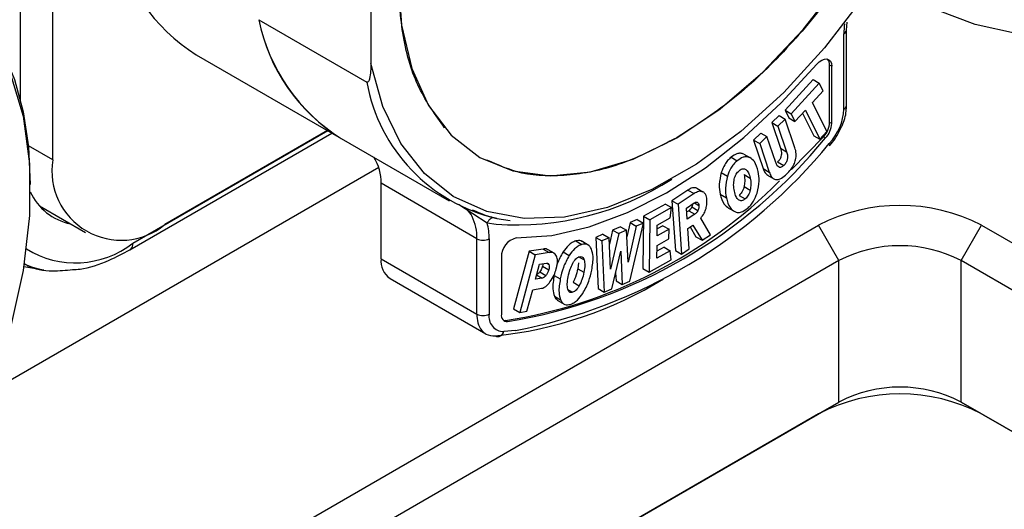
# Model space of a CAD drawing. Units: millimetres. Extents: x 0 to 420, y 0 to 297.
# Drawn here: x 242 to 259, y 34 to 43 of the extents above; entities that cross this region are included whole.
import ezdxf

# ---------------------------------------------------------------- set-up
doc = ezdxf.new("R2010")
doc.units = ezdxf.units.MM

msp = doc.modelspace()

# ---------------------------------------------------------------- linework, layer by layer
for p, q in [((241.696, 41.2076), (241.696, 50.461)), ((242.2528, 40.1778), (242.2528, 50.1396)), ((247.7683, 44.3077), (247.7683, 41.8459)), ((245.8237, 42.605), (247.6976, 41.5233)), ((256.0147, 42.4239), (256.0243, 42.5652)), ((255.9707, 41.056), (255.9707, 42.3626)), ((256.0147, 41.1172), (256.0147, 42.4239)), ((244.7421, 41.9982), (247.2524, 40.549)), ((255.7232, 40.8268), (255.7232, 41.82)), ((255.7586, 41.7996), (255.7232, 41.82)), ((255.7586, 40.8064), (255.7586, 41.7996)), ((255.438, 41.5666), (254.9499, 41.0352)), ((255.544, 41.5054), (255.056, 40.9739)), ((255.438, 41.5666), (255.544, 41.5054)), ((255.6093, 41.3729), (255.544, 41.5054)), ((255.4256, 41.1729), (255.6093, 41.3729)), ((255.6754, 40.6661), (255.4256, 41.1729)), ((254.9499, 41.0352), (255.0152, 40.9027)), ((254.9499, 41.0352), (255.056, 40.9739)), ((255.056, 40.9739), (255.1213, 40.8415)), ((255.1213, 40.8415), (255.3036, 41.04)), ((255.2542, 40.9863), (255.4474, 40.5944)), ((255.3036, 41.04), (255.5534, 40.5332)), ((254.8484, 40.9435), (254.7215, 40.8225)), ((254.7215, 40.8225), (254.8714, 40.3783)), ((254.7215, 40.8225), (254.8275, 40.7613)), ((254.9544, 40.8823), (254.8275, 40.7613)), ((254.8484, 40.9435), (254.9544, 40.8823)), ((255.1213, 40.3877), (254.9544, 40.8823)), ((255.0152, 40.9027), (255.1213, 40.8415)), ((255.7586, 40.8064), (255.7232, 40.8268)), ((243.5888, 38.6176), (247.0934, 40.6408)), ((243.6405, 38.7321), (247.0202, 40.6831)), ((247.019, 40.6837), (244.1974, 39.0548)), ((249.0426, 40.7325), (249.0433, 40.7317)), ((254.5305, 40.6403), (254.404, 40.5196)), ((254.5305, 40.6403), (254.6365, 40.5791)), ((254.8275, 40.7613), (254.9774, 40.317)), ((255.5534, 40.5332), (255.6754, 40.6661)), ((247.2524, 40.549), (249.1262, 39.4673)), ((254.404, 40.5196), (254.5708, 40.0251)), ((254.404, 40.5196), (254.51, 40.4584)), ((254.6365, 40.5791), (254.51, 40.4584)), ((254.7874, 40.132), (254.6365, 40.5791)), ((255.0633, 40.0111), (255.6174, 40.5787)), ((255.4474, 40.5944), (255.5534, 40.5332)), ((255.6527, 40.5583), (255.6174, 40.5787)), ((242.2528, 40.1778), (241.8313, 40.4211)), ((254.51, 40.4584), (254.6769, 39.9638)), ((254.8714, 40.3783), (254.9774, 40.317)), ((254.0159, 40.2243), (254.1219, 40.163)), ((254.2326, 40.2767), (254.3387, 40.2155)), ((254.821, 40.1416), (254.9271, 40.0804)), ((241.1487, 36.1512), (247.9049, 40.0515)), ((253.844, 39.9573), (253.9501, 39.896)), ((254.5708, 40.0251), (254.6769, 39.9638)), ((254.2389, 39.9223), (254.345, 39.8611)), ((254.6358, 39.9164), (254.7683, 39.8398)), ((249.6068, 38.8112), (247.9451, 39.7705)), ((247.9451, 38.4639), (247.9451, 39.7705)), ((253.2671, 39.6531), (252.9893, 39.4679)), ((253.2671, 39.6531), (253.3732, 39.5919)), ((253.4209, 39.686), (253.527, 39.6248)), ((254.2404, 39.7128), (254.3465, 39.6516)), ((252.9893, 39.4679), (253.0494, 38.6071)), ((252.9893, 39.4679), (253.0953, 39.4067)), ((253.3732, 39.5919), (253.0953, 39.4067)), ((253.8265, 39.5828), (253.9326, 39.5215)), ((254.1526, 39.5621), (254.2587, 39.5009)), ((242.0234, 39.38), (242.8225, 38.9187)), ((249.2876, 39.4122), (249.7855, 39.0864)), ((252.8756, 39.4101), (252.4981, 39.1989)), ((252.9816, 39.3489), (252.6042, 39.1376)), ((252.8756, 39.4101), (252.9816, 39.3489)), ((252.9592, 39.1721), (252.9816, 39.3489)), ((253.0953, 39.4067), (253.1554, 38.5458)), ((253.2411, 39.341), (253.3752, 39.4304)), ((253.2546, 39.1481), (253.2411, 39.341)), ((253.2793, 39.2965), (253.2458, 39.2741)), ((253.2793, 39.2965), (253.3854, 39.2353)), ((253.3342, 39.361), (253.4402, 39.2997)), ((253.3783, 39.4321), (253.4559, 39.3873)), ((253.9712, 39.341), (254.0772, 39.2798)), ((249.9506, 39.161), (250.1861, 39.1246)), ((252.3884, 39.1437), (252.2648, 39.0906)), ((252.3884, 39.1437), (252.4944, 39.0824)), ((252.4981, 39.1989), (252.4862, 38.2939)), ((252.4981, 39.1989), (252.6042, 39.1376)), ((252.6042, 39.1376), (252.5923, 38.2327)), ((252.7351, 39.0467), (252.9592, 39.1721)), ((253.3854, 39.2353), (253.2546, 39.1481)), ((253.6567, 38.8801), (253.487, 39.1677)), ((229.0123, 23.7363), (255.5288, 39.044)), ((249.7855, 39.0864), (249.9382, 39.0605)), ((251.9605, 38.9598), (251.9032, 38.7174)), ((252.0962, 39.0181), (251.9605, 38.9598)), ((251.9605, 38.9598), (252.0666, 38.8986)), ((252.2023, 38.9569), (252.0666, 38.8986)), ((252.0962, 39.0181), (252.2023, 38.9569)), ((252.2272, 38.4073), (252.2023, 38.9569)), ((252.2648, 39.0906), (252.2075, 38.8424)), ((252.3708, 39.0293), (252.2272, 38.4073)), ((252.2565, 38.0747), (252.4944, 39.0824)), ((252.2648, 39.0906), (252.3708, 39.0293)), ((252.4944, 39.0824), (252.3708, 39.0293)), ((252.7326, 38.858), (252.7351, 39.0467)), ((252.9394, 38.9737), (252.7326, 38.858)), ((252.8333, 39.0349), (252.7342, 38.9794)), ((252.8333, 39.0349), (252.9394, 38.9737)), ((252.9372, 38.8082), (252.9394, 38.9737)), ((253.2641, 38.9897), (253.3523, 39.0485)), ((253.2888, 38.6348), (253.2641, 38.9897)), ((253.3027, 39.0155), (253.4051, 38.8443)), ((253.3523, 39.0485), (253.5112, 38.783)), ((255.8823, 38.4316), (255.5288, 39.044)), ((258.0037, 38.4316), (258.3572, 39.044)), ((258.3572, 39.044), (260.6553, 37.7173)), ((249.6068, 37.5046), (249.6068, 38.8112)), ((249.8189, 38.8112), (249.8189, 37.5046)), ((251.3211, 38.7718), (251.4271, 38.7105)), ((251.5473, 38.6956), (251.4148, 38.7721)), ((251.7927, 38.8877), (251.6695, 38.8347)), ((251.6695, 38.8347), (251.7095, 37.9464)), ((251.6695, 38.8347), (251.7755, 38.7735)), ((251.8988, 38.8264), (251.7755, 38.7735)), ((251.7755, 38.7735), (251.8156, 37.8852)), ((251.7927, 38.8877), (251.8988, 38.8264)), ((251.9208, 38.2823), (251.8988, 38.8264)), ((252.0666, 38.8986), (251.9208, 38.2823)), ((252.7304, 38.6925), (252.9372, 38.8082)), ((253.4051, 38.8443), (253.5112, 38.783)), ((253.5112, 38.783), (253.6567, 38.8801)), ((250.5118, 38.5944), (250.2434, 37.5965)), ((250.7557, 38.6317), (250.5118, 38.5944)), ((250.5118, 38.5944), (250.6178, 38.5332)), ((250.7557, 38.6317), (250.8618, 38.5705)), ((250.9465, 38.5591), (250.8404, 38.6204)), ((251.1026, 38.5833), (251.2086, 38.522)), ((251.9476, 37.9419), (252.1005, 38.5931)), ((252.1005, 38.5931), (252.1249, 38.0181)), ((252.7275, 38.4726), (252.7304, 38.6925)), ((252.9575, 38.6013), (252.7275, 38.4726)), ((252.8515, 38.6625), (252.7291, 38.5941)), ((252.8515, 38.6625), (252.9575, 38.6013)), ((252.976, 38.4474), (252.9575, 38.6013)), ((253.0494, 38.6071), (253.1554, 38.5458)), ((253.1554, 38.5458), (253.2888, 38.6348)), ((255.8823, 38.4316), (229.3658, 23.1239)), ((247.9451, 38.4639), (249.6068, 37.5046)), ((250.031, 38.4931), (250.031, 37.4999)), ((250.6178, 38.5332), (250.3494, 37.5352)), ((250.8618, 38.5705), (250.6178, 38.5332)), ((251.3634, 38.5048), (251.4695, 38.4436)), ((252.5923, 38.2327), (252.976, 38.4474)), ((255.8823, 35.982), (255.8823, 38.4316)), ((260.3017, 37.1049), (258.0037, 38.4316)), ((258.0037, 35.982), (258.0037, 38.4316)), ((241.7504, 38.3296), (242.098, 38.2721)), ((250.6235, 38.1103), (250.6933, 38.3698)), ((250.6933, 38.3698), (250.811, 38.3878)), ((250.7544, 38.3791), (250.7456, 38.3328)), ((250.7456, 38.3328), (250.8517, 38.2715)), ((250.812, 38.3878), (250.8568, 38.3619)), ((251.3697, 38.3949), (251.3556, 38.2914)), ((251.3556, 38.2914), (251.4616, 38.2302)), ((252.4862, 38.2939), (252.5923, 38.2327)), ((248.1004, 38.1205), (249.7621, 37.1612)), ((250.7384, 38.1279), (250.6235, 38.1103)), ((250.6431, 38.1829), (250.7384, 38.1279)), ((250.6981, 38.2346), (250.8042, 38.1734)), ((250.9469, 38.1758), (251.053, 38.1145)), ((252.0129, 38.22), (252.0188, 38.0794)), ((252.0188, 38.0794), (252.1249, 38.0181)), ((252.1249, 38.0181), (252.2565, 38.0747)), ((250.474, 37.5543), (250.5745, 37.9279)), ((250.5745, 37.9279), (250.7298, 37.9516)), ((251.1845, 37.9292), (251.2651, 37.8827)), ((251.2761, 38.0562), (251.3822, 37.995)), ((251.7095, 37.9464), (251.8156, 37.8852)), ((251.8156, 37.8852), (251.9476, 37.9419)), ((250.9517, 37.8129), (251.0577, 37.7516)), ((250.9972, 37.7481), (251.1298, 37.6716)), ((250.2434, 37.5965), (250.3494, 37.5352)), ((250.1369, 37.3741), (250.1015, 37.3945)), ((250.3494, 37.5352), (250.474, 37.5543)), ((250.2787, 37.2213), (250.0723, 37.2025)), ((230.4269, 21.2869), (255.8823, 35.982)), ((255.5288, 35.7778), (255.8823, 35.982)), ((258.0037, 35.982), (260.3017, 34.6553)), ((258.3572, 35.7778), (258.0037, 35.982)), ((255.5288, 35.7778), (230.4269, 21.2868)), ((260.6553, 34.4511), (258.3572, 35.7778))]:
    msp.add_line(p, q)
at = {"flags": 128}
for points in [[(253.0716, 40.5587), (253.8274, 41.0638), (254.5647, 41.6938), (255.2652, 42.4332), (255.9117, 43.2639), (256.4882, 44.1653), (256.9806, 45.1154), (257.3768, 46.0906), (257.6669, 47.067), (257.8439, 48.0205), (257.9034, 48.9277), (257.8439, 49.7662), (257.6669, 50.5154), (257.3768, 51.1568), (256.9806, 51.6746), (256.4882, 52.0561), (255.9117, 52.2919), (255.2652, 52.3762), (254.5647, 52.3069), (253.8274, 52.0856), (253.0716, 51.718)], [(253.0716, 51.718), (252.3157, 51.2129), (251.5785, 50.5829), (250.878, 49.8435), (250.2315, 49.0128), (249.655, 48.1114), (249.1625, 47.1613), (248.7664, 46.1861), (248.4762, 45.2097), (248.2992, 44.2562), (248.2397, 43.349), (248.2992, 42.5105), (248.4762, 41.7613), (248.7664, 41.1199), (249.1625, 40.6021), (249.655, 40.2206), (250.2315, 39.9848), (250.878, 39.9005), (251.5785, 39.9699), (252.3157, 40.1911), (253.0716, 40.5587)], [(257.9609, 46.2885), (258.6043, 46.4737), (259.3616, 46.5908), (260.1445, 46.6145), (260.9188, 46.5437), (261.6507, 46.3815), (262.3081, 46.1351), (262.8625, 45.815), (263.2895, 45.4355), (263.5704, 45.013), (263.6931, 44.566), (263.652, 44.114), (263.4491, 43.6769), (263.0932, 43.2736), (262.5998, 42.9219), (261.9906, 42.6371), (261.2921, 42.4316), (260.5348, 42.3145), (259.7519, 42.2908), (258.9776, 42.3616), (258.2457, 42.5238), (257.5882, 42.7703), (257.0339, 43.0903), (256.6137, 43.4622)], [(240.016, 43.4218), (240.429, 43.1908), (240.7967, 42.886), (241.1151, 42.5108), (241.3806, 42.0694), (241.5903, 41.5667), (241.7418, 41.0083), (241.8333, 40.4004), (241.8639, 39.75)], [(256.2915, 42.9778), (255.6365, 42.1193), (254.9286, 41.3435), (254.1826, 40.6664), (253.4137, 40.1018), (252.6377, 39.6615), (251.8707, 39.3544), (251.1284, 39.187), (250.4261, 39.1626), (249.7782, 39.2817), (249.1981, 39.542), (248.6977, 39.9379), (248.2873, 40.4615), (247.9754, 41.1019), (247.7683, 41.8459)], [(250.288, 38.8234), (250.9075, 38.8683), (251.5544, 39.0153), (252.2199, 39.2624), (252.8948, 39.606), (253.5697, 40.0415), (254.2352, 40.5629), (254.8822, 41.1629), (255.5016, 41.8331)], [(255.5016, 41.8331), (255.544, 41.8751), (255.5888, 41.9055), (255.6332, 41.9225), (255.6742, 41.9249), (255.7093, 41.9125), (255.7361, 41.8863), (255.7529, 41.8478), (255.7586, 41.7996)], [(241.5192, 41.6636), (241.739, 40.9311), (241.85, 40.1083), (241.85, 39.2123), (241.739, 38.2613), (241.5192, 37.2751)], [(255.7173, 40.4613), (255.7236, 40.4454), (255.7256, 40.4325), (255.7232, 40.423), (255.7215, 40.4208)], [(243.6056, 38.6304), (243.5967, 38.6228), (243.5888, 38.6176)], [(250.0664, 37.3978), (250.0789, 37.3952), (250.1015, 37.3945)]]:
    msp.add_lwpolyline(points, dxfattribs=at)
for centre, radius, start, end in [((246.438, 44.7009), 3.1908, 191.69451, 237.89262), ((248.9193, 43.2316), 3.1583, 191.44318, 238.14395), ((248.9483, 43.2518), 3.1908, 191.69451, 237.89262), ((257.4372, 42.3595), 1.4665, 173.19846, 179.87852), ((255.9396, 42.4313), 0.0754, 294.37466, 354.3052), ((255.5886, 41.8305), 0.135, 355.5274, 42.68915), ((250.6221, 42.057), 2.9728, 190.34186, 256.94556), ((255.0382, 41.102), 0.9336, 316.66498, 357.1777), ((255.9396, 41.1247), 0.0754, 294.37466, 354.3052), ((255.3346, 40.846), 0.3891, 316.60646, 357.17535), ((255.37, 40.8256), 0.3891, 316.60646, 357.17535), ((248.6962, 46.2392), 8.9814, 279.23078, 320.76384), ((248.5174, 46.3624), 9.3093, 280.90637, 320.66144), ((243.4383, 39.9855), 1.201, 170.78596, 309.20329), ((247.181, 39.8018), 0.7646, 357.65804, 33.25376), ((250.2847, 44.0362), 4.9877, 266.01602, 302.77541), ((248.8118, 45.808), 8.5118, 278.71528, 315.22131), ((242.7501, 40.0244), 0.9732, 204.3967, 258.78997), ((249.0842, 38.9675), 0.495, 27.57385, 44.51652), ((256.943, 36.3145), 3.074, 62.60967, 117.39033), ((248.7835, 38.8341), 0.8235, 358.41142, 26.11609), ((248.7466, 38.8207), 1.0723, 359.49502, 14.34684), ((249.7085, 39.0023), 0.2164, 241.95976, 271.1441), ((249.7171, 39.0023), 0.2164, 268.8559, 298.04024), ((250.3676, 38.4964), 0.3366, 103.67344, 180.55257), ((242.6483, 40.0108), 1.6186, 238.18921, 307.81045), ((243.5011, 38.7232), 0.1398, 318.40893, 3.65219), ((256.943, 36.3845), 2.3055, 62.60967, 117.39033), ((248.3161, 38.425), 0.3731, 174.00711, 234.68071), ((242.3085, 39.5646), 1.3095, 245.1373, 260.74999), ((249.2126, 44.0233), 6.9329, 275.88584, 301.57846), ((250.0464, 37.4821), 0.4402, 177.07215, 216.59307), ((249.7085, 37.6957), 0.2164, 241.95976, 271.1441), ((249.7171, 37.6957), 0.2164, 268.8559, 298.04024), ((250.0709, 37.4586), 0.2562, 169.6576, 270.3159), ((250.136, 37.4807), 0.1067, 169.64351, 270.49365), ((249.8922, 37.3853), 0.2591, 219.72721, 240.37639), ((249.8981, 37.4046), 0.2788, 241.28011, 275.22365), ((249.9701, 37.2195), 0.1036, 243.27618, 350.55958), ((256.943, 33.9349), 2.3055, 62.60967, 117.39033), ((256.943, 33.0484), 3.074, 62.60967, 117.39033)]:
    msp.add_arc(centre, radius, start, end)
for points in [[(257.9034, 48.9277), (257.8855, 48.5521), (257.8495, 47.801), (257.5622, 46.5817), (257.1156, 45.353), (256.5101, 44.1527), (255.7734, 43.0282), (254.9326, 42.0271), (254.0203, 41.1687), (253.3878, 40.762), (253.0716, 40.5587)], [(249.9506, 39.161), (249.9358, 39.167), (249.9062, 39.1789), (249.8575, 39.1678), (249.8135, 39.137), (249.7948, 39.1033), (249.7855, 39.0864)]]:
    msp.add_open_spline(points, degree=3)
for points, knots in [([(249.0444, 40.7346), (248.8879, 40.9526), (248.5716, 41.3936), (248.2956, 42.287), (248.2584, 42.9949), (248.2398, 43.3489)], [0, 0, 0, 0, 0.3284517, 0.6642258, 1, 1, 1, 1]), ([(247.7683, 41.8459), (247.7667, 41.7556), (247.7647, 41.6422), (247.7336, 41.5414), (247.7161, 41.5224), (247.7056, 41.5199), (247.7001, 41.5222), (247.6976, 41.5233)], [0, 0, 0, 0, 0.7057611, 0.887372, 0.9508752, 0.9773184, 1, 1, 1, 1]), ([(255.9226, 40.7403), (255.933, 40.7596), (255.9878, 40.8602), (256.0107, 40.9939), (256.014, 41.0962), (256.0147, 41.1172)], [0, 0, 0, 0, 0.1583431, 0.8265229, 1, 1, 1, 1]), ([(255.7216, 40.4209), (255.7578, 40.4629), (255.8398, 40.558), (255.8929, 40.675), (255.9226, 40.7403)], [0, 0, 0, 0, 0.4416596, 1, 1, 1, 1]), ([(253.0716, 40.5587), (252.7552, 40.3966), (252.1223, 40.0723), (251.2128, 39.8825), (250.4099, 39.8929), (249.9762, 40.0866), (249.7794, 40.1745)], [0, 0, 0, 0, 0.2610943, 0.5221886, 0.7832828, 1, 1, 1, 1]), ([(254.2326, 40.2767), (254.2143, 40.2829), (254.1793, 40.2946), (254.105, 40.2857), (254.0496, 40.2475), (254.0159, 40.2243)], [0, 0, 0, 0, 0.2979665, 0.5717836, 1, 1, 1, 1]), ([(254.8714, 40.3783), (254.8763, 40.3616), (254.8853, 40.3313), (254.8888, 40.2822), (254.8815, 40.2332), (254.8586, 40.1816), (254.8339, 40.1553), (254.821, 40.1416)], [0, 0, 0, 0, 0.2502575, 0.4549093, 0.6246933, 0.8046136, 1, 1, 1, 1]), ([(254.9774, 40.317), (254.9837, 40.2953), (254.9948, 40.257), (254.9935, 40.1997), (254.9814, 40.158), (254.9677, 40.1297), (254.9493, 40.103), (254.9347, 40.0881), (254.9271, 40.0804)], [0, 0, 0, 0, 0.3233369, 0.5709679, 0.6769607, 0.7790047, 0.8844502, 1, 1, 1, 1]), ([(254.9775, 39.9308), (255.0028, 39.9564), (255.0498, 40.004), (255.1059, 40.0916), (255.1407, 40.1885), (255.1474, 40.2932), (255.1306, 40.3542), (255.1213, 40.3877)], [0, 0, 0, 0, 0.1989228, 0.3698439, 0.5321528, 0.7422888, 1, 1, 1, 1]), ([(254.0159, 40.2243), (253.995, 40.2053), (253.954, 40.1679), (253.8892, 40.0767), (253.8614, 40.0033), (253.844, 39.9573)], [0, 0, 0, 0, 0.2775947, 0.5466536, 1, 1, 1, 1]), ([(254.1219, 40.163), (254.1011, 40.1441), (254.0601, 40.1067), (253.9953, 40.0155), (253.9675, 39.9421), (253.9501, 39.896)], [0, 0, 0, 0, 0.2775947, 0.5466536, 1, 1, 1, 1]), ([(254.3387, 40.2155), (254.3204, 40.2216), (254.2854, 40.2334), (254.211, 40.2244), (254.1557, 40.1863), (254.1219, 40.163)], [0, 0, 0, 0, 0.2979665, 0.5717836, 1, 1, 1, 1]), ([(254.4831, 39.9748), (254.4668, 40.0384), (254.4398, 40.1444), (254.3675, 40.1952), (254.3387, 40.2155)], [0, 0, 0, 0, 0.6003669, 1, 1, 1, 1]), ([(254.9271, 40.0804), (254.9197, 40.0738), (254.9055, 40.0612), (254.8837, 40.0494), (254.8634, 40.045), (254.8371, 40.0497), (254.8086, 40.0773), (254.7951, 40.1122), (254.7874, 40.132)], [0, 0, 0, 0, 0.1125135, 0.215622, 0.3163082, 0.4220354, 0.6719616, 1, 1, 1, 1]), ([(253.844, 39.9573), (253.8283, 39.8861), (253.7979, 39.7485), (253.8172, 39.6367), (253.8265, 39.5828)], [0, 0, 0, 0, 0.5171749, 1, 1, 1, 1]), ([(254.0697, 39.844), (254.0738, 39.8589), (254.0816, 39.8872), (254.1016, 39.9283), (254.1271, 39.9646), (254.147, 39.9827), (254.1573, 39.9919)], [0, 0, 0, 0, 0.27102668, 0.51567437, 0.75202957, 1, 1, 1, 1]), ([(254.1573, 39.9919), (254.1678, 39.9998), (254.1884, 40.0151), (254.2193, 40.0252), (254.2481, 40.0241), (254.2636, 40.0149), (254.2718, 40.0101)], [0, 0, 0, 0, 0.24753245, 0.48373456, 0.72854169, 1, 1, 1, 1]), ([(254.2718, 40.0101), (254.2876, 39.9933), (254.323, 39.9558), (254.3372, 39.8948), (254.345, 39.8611)], [0, 0, 0, 0, 0.44721, 1, 1, 1, 1]), ([(254.4652, 39.6019), (254.4809, 39.6732), (254.5111, 39.81), (254.4922, 39.9214), (254.4831, 39.9748)], [0, 0, 0, 0, 0.52049532, 1, 1, 1, 1]), ([(254.5708, 40.0251), (254.5808, 39.9982), (254.599, 39.9496), (254.6337, 39.9216), (254.6493, 39.9091)], [0, 0, 0, 0, 0.5525085, 1, 1, 1, 1]), ([(254.6769, 39.9638), (254.6873, 39.9376), (254.7063, 39.8894), (254.7519, 39.8429), (254.8126, 39.8283), (254.8926, 39.8569), (254.9478, 39.9049), (254.9775, 39.9308)], [0, 0, 0, 0, 0.22347061, 0.41032391, 0.57566948, 0.77126708, 1, 1, 1, 1]), ([(253.9501, 39.896), (253.9344, 39.8249), (253.904, 39.6873), (253.9233, 39.5755), (253.9326, 39.5215)], [0, 0, 0, 0, 0.5171749, 1, 1, 1, 1]), ([(254.0706, 39.6352), (254.0643, 39.6703), (254.0527, 39.7335), (254.0645, 39.8099), (254.0697, 39.844)], [0, 0, 0, 0, 0.5542615, 1, 1, 1, 1]), ([(254.2389, 39.9223), (254.246, 39.8832), (254.2574, 39.8194), (254.2451, 39.7426), (254.2404, 39.7128)], [0, 0, 0, 0, 0.6132572, 1, 1, 1, 1]), ([(254.345, 39.8611), (254.3515, 39.8259), (254.3631, 39.7624), (254.3516, 39.6857), (254.3465, 39.6516)], [0, 0, 0, 0, 0.555146, 1, 1, 1, 1]), ([(253.4209, 39.686), (253.3959, 39.6917), (253.3495, 39.7023), (253.2931, 39.6687), (253.2671, 39.6531)], [0, 0, 0, 0, 0.538301, 1, 1, 1, 1]), ([(253.527, 39.6248), (253.502, 39.6305), (253.4556, 39.6411), (253.3992, 39.6074), (253.3732, 39.5919)], [0, 0, 0, 0, 0.538301, 1, 1, 1, 1]), ([(253.595, 39.4836), (253.59, 39.5207), (253.5816, 39.5838), (253.543, 39.6128), (253.527, 39.6248)], [0, 0, 0, 0, 0.5869684, 1, 1, 1, 1]), ([(254.1439, 39.484), (254.1282, 39.5012), (254.0928, 39.5396), (254.0785, 39.6011), (254.0706, 39.6352)], [0, 0, 0, 0, 0.4463976, 1, 1, 1, 1]), ([(254.2404, 39.7128), (254.2357, 39.6958), (254.2269, 39.6636), (254.2047, 39.6203), (254.1793, 39.5862), (254.1616, 39.5703), (254.1526, 39.5621)], [0, 0, 0, 0, 0.3053901, 0.5770153, 0.7839589, 1, 1, 1, 1]), ([(254.3465, 39.6516), (254.3423, 39.6363), (254.3345, 39.6073), (254.3145, 39.5653), (254.2889, 39.5284), (254.2689, 39.5102), (254.2587, 39.5009)], [0, 0, 0, 0, 0.2747272, 0.5206249, 0.755607, 1, 1, 1, 1]), ([(253.3752, 39.4304), (253.3804, 39.4336), (253.3906, 39.4398), (253.4053, 39.4442), (253.4189, 39.4446), (253.4265, 39.4414), (253.4304, 39.4397)], [0, 0, 0, 0, 0.2584309, 0.5033496, 0.7465331, 1, 1, 1, 1]), ([(253.4304, 39.4397), (253.4371, 39.4342), (253.4512, 39.4228), (253.4543, 39.3994), (253.4559, 39.3873)], [0, 0, 0, 0, 0.4810692, 1, 1, 1, 1]), ([(253.5795, 39.3327), (253.5859, 39.3613), (253.5976, 39.4145), (253.5958, 39.4618), (253.595, 39.4836)], [0, 0, 0, 0, 0.5380876, 1, 1, 1, 1]), ([(253.8265, 39.5828), (253.8428, 39.519), (253.8699, 39.4127), (253.9423, 39.3615), (253.9712, 39.341)], [0, 0, 0, 0, 0.6002507, 1, 1, 1, 1]), ([(253.9326, 39.5215), (253.9488, 39.4577), (253.976, 39.3514), (254.0483, 39.3002), (254.0772, 39.2798)], [0, 0, 0, 0, 0.6002507, 1, 1, 1, 1]), ([(254.2587, 39.5009), (254.2482, 39.4931), (254.2276, 39.4778), (254.1966, 39.468), (254.1678, 39.4695), (254.1522, 39.479), (254.1439, 39.484)], [0, 0, 0, 0, 0.2457267, 0.4811007, 0.7264807, 1, 1, 1, 1]), ([(254.2935, 39.3324), (254.3142, 39.3513), (254.3551, 39.3887), (254.42, 39.4808), (254.4477, 39.5551), (254.4652, 39.6019)], [0, 0, 0, 0, 0.2740026, 0.5417268, 1, 1, 1, 1]), ([(249.9506, 39.161), (249.914, 39.1697), (249.832, 39.1893), (249.6867, 39.2391), (249.5796, 39.2865), (249.5318, 39.3076)], [0, 0, 0, 0, 0.3081668, 0.691219, 1, 1, 1, 1]), ([(253.3342, 39.361), (253.3303, 39.3536), (253.3228, 39.3391), (253.3043, 39.3155), (253.2889, 39.3038), (253.2793, 39.2965)], [0, 0, 0, 0, 0.2748572, 0.545407, 1, 1, 1, 1]), ([(253.3475, 39.4119), (253.3474, 39.4073), (253.347, 39.3914), (253.3395, 39.3736), (253.3342, 39.361)], [0, 0, 0, 0, 0.2927628, 1, 1, 1, 1]), ([(253.4402, 39.2997), (253.4369, 39.2932), (253.4302, 39.2803), (253.4171, 39.2627), (253.402, 39.2472), (253.3911, 39.2394), (253.3854, 39.2353)], [0, 0, 0, 0, 0.2439781, 0.4837142, 0.731892, 1, 1, 1, 1]), ([(253.4559, 39.3873), (253.4561, 39.3725), (253.4564, 39.3513), (253.4491, 39.3207), (253.4431, 39.3066), (253.4402, 39.2997)], [0, 0, 0, 0, 0.538208, 0.7745237, 1, 1, 1, 1]), ([(253.487, 39.1677), (253.5097, 39.1949), (253.5511, 39.2448), (253.5707, 39.3052), (253.5795, 39.3327)], [0, 0, 0, 0, 0.54638233, 1, 1, 1, 1]), ([(254.0772, 39.2798), (254.0954, 39.2736), (254.1302, 39.2617), (254.2045, 39.2709), (254.2597, 39.3091), (254.2935, 39.3324)], [0, 0, 0, 0, 0.297605, 0.5711497, 1, 1, 1, 1]), ([(251.3211, 38.7718), (251.2997, 38.7639), (251.2577, 38.7483), (251.1789, 38.6878), (251.132, 38.6236), (251.1026, 38.5833)], [0, 0, 0, 0, 0.2775947, 0.5466537, 1, 1, 1, 1]), ([(251.4265, 38.762), (251.4214, 38.7658), (251.3943, 38.7862), (251.3539, 38.7782), (251.3211, 38.7718)], [0, 0, 0, 0, 0.1872366, 1, 1, 1, 1]), ([(242.5958, 38.2764), (242.6391, 38.2781), (242.8447, 38.2865), (243.1821, 38.4049), (243.4701, 38.5555), (243.5888, 38.6176)], [0, 0, 0, 0, 0.1353786, 0.6437679, 1, 1, 1, 1]), ([(250.8374, 38.6161), (250.834, 38.62), (250.8154, 38.6413), (250.7825, 38.636), (250.7557, 38.6317)], [0, 0, 0, 0, 0.1815139, 1, 1, 1, 1]), ([(251.1026, 38.5833), (251.0622, 38.5139), (251.0143, 38.4316), (250.993, 38.3475), (250.9897, 38.3342)], [0, 0, 0, 0, 0.8423003, 1, 1, 1, 1]), ([(251.4271, 38.7105), (251.4058, 38.7026), (251.3638, 38.6871), (251.285, 38.6266), (251.2381, 38.5623), (251.2086, 38.522)], [0, 0, 0, 0, 0.2775947, 0.5466537, 1, 1, 1, 1]), ([(251.5935, 38.6304), (251.5835, 38.649), (251.5644, 38.6845), (251.5108, 38.7221), (251.4588, 38.7149), (251.4271, 38.7105)], [0, 0, 0, 0, 0.2979667, 0.5717839, 1, 1, 1, 1]), ([(251.5985, 38.2689), (251.6119, 38.3504), (251.6344, 38.4862), (251.6051, 38.5893), (251.5935, 38.6304)], [0, 0, 0, 0, 0.60036689, 1, 1, 1, 1]), ([(250.9888, 38.5092), (250.9726, 38.5325), (250.9424, 38.5759), (250.8872, 38.5722), (250.8618, 38.5705)], [0, 0, 0, 0, 0.5385004, 1, 1, 1, 1]), ([(250.9832, 38.2903), (250.9943, 38.3393), (251.0131, 38.4221), (250.9958, 38.4839), (250.9888, 38.5092)], [0, 0, 0, 0, 0.5910074, 1, 1, 1, 1]), ([(251.2086, 38.522), (251.1707, 38.4525), (251.0974, 38.3181), (251.0675, 38.1808), (251.053, 38.1145)], [0, 0, 0, 0, 0.5171748, 1, 1, 1, 1]), ([(251.2693, 38.3873), (251.2778, 38.4013), (251.2939, 38.428), (251.3232, 38.4611), (251.3544, 38.4854), (251.3748, 38.4928), (251.3852, 38.4966)], [0, 0, 0, 0, 0.27102621, 0.51567373, 0.7520291, 1, 1, 1, 1]), ([(251.3852, 38.4966), (251.3953, 38.4986), (251.4151, 38.5026), (251.4399, 38.494), (251.4589, 38.4745), (251.4658, 38.4542), (251.4695, 38.4436)], [0, 0, 0, 0, 0.2475325, 0.4837346, 0.7285417, 1, 1, 1, 1]), ([(251.4695, 38.4436), (251.4737, 38.4147), (251.4831, 38.3501), (251.4693, 38.2729), (251.4616, 38.2302)], [0, 0, 0, 0, 0.4472099, 1, 1, 1, 1]), ([(241.7518, 38.3831), (241.7708, 38.3717), (241.9162, 38.2843), (242.2054, 38.2377), (242.4799, 38.2649), (242.5958, 38.2764)], [0, 0, 0, 0, 0.0802391, 0.6115632, 1, 1, 1, 1]), ([(250.7456, 38.3328), (250.7393, 38.3125), (250.7284, 38.2779), (250.707, 38.2473), (250.6981, 38.2346)], [0, 0, 0, 0, 0.58487508, 1, 1, 1, 1]), ([(250.8517, 38.2715), (250.8461, 38.2535), (250.8355, 38.219), (250.8143, 38.1881), (250.8042, 38.1734)], [0, 0, 0, 0, 0.5239965, 1, 1, 1, 1]), ([(250.811, 38.3878), (250.8164, 38.3882), (250.827, 38.3892), (250.8403, 38.3848), (250.8508, 38.376), (250.8548, 38.3667), (250.8568, 38.3619)], [0, 0, 0, 0, 0.2667169, 0.5134423, 0.75316964, 1, 1, 1, 1]), ([(250.8568, 38.3619), (250.8591, 38.3496), (250.8641, 38.3229), (250.856, 38.2895), (250.8517, 38.2715)], [0, 0, 0, 0, 0.4601304, 1, 1, 1, 1]), ([(250.8741, 38.0611), (250.8999, 38.1007), (250.9478, 38.174), (250.972, 38.2537), (250.9832, 38.2903)], [0, 0, 0, 0, 0.5407759, 1, 1, 1, 1]), ([(251.1898, 38.1532), (251.199, 38.1965), (251.2155, 38.2746), (251.2527, 38.3525), (251.2693, 38.3873)], [0, 0, 0, 0, 0.5542613, 1, 1, 1, 1]), ([(251.3556, 38.2914), (251.3453, 38.2432), (251.3285, 38.1645), (251.2907, 38.0864), (251.2761, 38.0562)], [0, 0, 0, 0, 0.61325731, 1, 1, 1, 1]), ([(251.4432, 37.8635), (251.4811, 37.9331), (251.5541, 38.0667), (251.5841, 38.2034), (251.5985, 38.2689)], [0, 0, 0, 0, 0.5204954, 1, 1, 1, 1]), ([(250.6981, 38.2346), (250.6922, 38.2277), (250.6808, 38.2144), (250.6626, 38.1994), (250.6513, 38.196), (250.6462, 38.1944)], [0, 0, 0, 0, 0.3656588, 0.7090689, 1, 1, 1, 1]), ([(250.8042, 38.1734), (250.7989, 38.1671), (250.7888, 38.155), (250.772, 38.1412), (250.7549, 38.1316), (250.744, 38.1291), (250.7384, 38.1279)], [0, 0, 0, 0, 0.2588791, 0.5029684, 0.7455132, 1, 1, 1, 1]), ([(250.9469, 38.1758), (250.9334, 38.094), (250.9109, 37.9578), (250.94, 37.8543), (250.9517, 37.8129)], [0, 0, 0, 0, 0.6002507, 1, 1, 1, 1]), ([(251.053, 38.1145), (251.0395, 38.0328), (251.017, 37.8966), (251.0461, 37.793), (251.0577, 37.7516)], [0, 0, 0, 0, 0.6002507, 1, 1, 1, 1]), ([(251.1812, 37.9373), (251.1771, 37.9666), (251.168, 38.0321), (251.182, 38.1101), (251.1898, 38.1532)], [0, 0, 0, 0, 0.4463974, 1, 1, 1, 1]), ([(251.4616, 38.2302), (251.4525, 38.1866), (251.4359, 38.1082), (251.3987, 38.0299), (251.3822, 37.995)], [0, 0, 0, 0, 0.5551464, 1, 1, 1, 1]), ([(250.7298, 37.9516), (250.743, 37.9549), (250.7691, 37.9615), (250.8207, 37.9963), (250.8533, 38.0359), (250.8741, 38.0611)], [0, 0, 0, 0, 0.26894063, 0.53558437, 1, 1, 1, 1]), ([(251.2651, 37.8827), (251.255, 37.8807), (251.2352, 37.8768), (251.2106, 37.8857), (251.1917, 37.9058), (251.1848, 37.9264), (251.1812, 37.9373)], [0, 0, 0, 0, 0.2457266, 0.4811006, 0.7264806, 1, 1, 1, 1]), ([(251.3822, 37.995), (251.3735, 37.9805), (251.3571, 37.9531), (251.3274, 37.919), (251.296, 37.8941), (251.2755, 37.8866), (251.2651, 37.8827)], [0, 0, 0, 0, 0.2747274, 0.5206251, 0.7556072, 1, 1, 1, 1]), ([(250.9517, 37.8129), (250.9611, 37.7935), (250.9759, 37.7628), (251.0023, 37.7483), (251.0119, 37.743)], [0, 0, 0, 0, 0.6327316, 1, 1, 1, 1]), ([(251.0577, 37.7516), (251.0676, 37.7331), (251.0866, 37.6976), (251.1402, 37.6603), (251.1921, 37.6676), (251.2238, 37.6721)], [0, 0, 0, 0, 0.297605, 0.5711497, 1, 1, 1, 1]), ([(251.2238, 37.6721), (251.245, 37.68), (251.287, 37.6955), (251.3662, 37.757), (251.4134, 37.8223), (251.4432, 37.8635)], [0, 0, 0, 0, 0.2740025, 0.5417267, 1, 1, 1, 1])]:
    msp.add_open_spline(points, degree=3, knots=knots)

doc.saveas('drawing.dxf')
